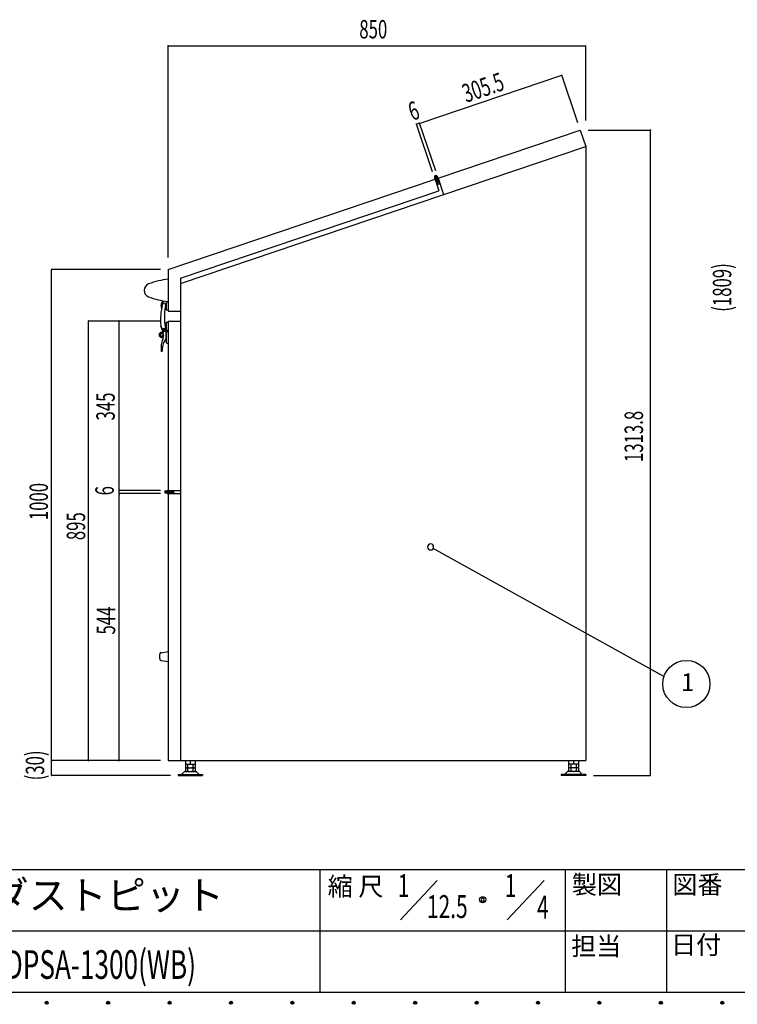
# Model space of a CAD drawing. Extents: x 111 to 5144, y 48 to 3533.
# Drawn here: x 2322 to 3783, y 105 to 2109 of the extents above; entities that cross this region are included whole.
import ezdxf
from ezdxf.enums import TextEntityAlignment as Align

# ---------------------------------------------------------------- set-up
doc = ezdxf.new("R2010")
doc.units = 0
doc.header["$LTSCALE"] = 150
doc.header["$MEASUREMENT"] = 0
doc.layers.get('0').update_dxf_attribs({"linetype": 'CONTINUOUS'})
for name, color, linetype in [('1', 1, 'CONTINUOUS'), ('MOJI-1', 11, 'CONTINUOUS'), ('SHITUMEI', 7, 'CONTINUOUS'), ('SUNPO', 7, 'CONTINUOUS'), ('SUNPOU', 4, 'CONTINUOUS'), ('U1', 3, 'CONTINUOUS'), ('WAKUMOJI-01', 130, 'CONTINUOUS'), ('WAKUSEN-01', 50, 'CONTINUOUS'), ('WAKUSEN-02', 130, 'CONTINUOUS'), ('WAKUSEN-03', 80, 'CONTINUOUS')]:
    doc.layers.add(name, color=color, linetype=linetype)
doc.styles.add('00', font='ROMANS', dxfattribs={"width": 0.666667, "bigfont": 'BIGFONT'})
doc.styles.add('01', font='ROMANS', dxfattribs={"bigfont": 'BIGFONT'})
doc.styles.add('WAKUMOJI', font='SIMPLEX', dxfattribs={"height": 3, "bigfont": 'BIGFONT'})

msp = doc.modelspace()

# ---------------------------------------------------------------- linework, layer by layer
at = {"color": 7}
for p, q in [((3137.8, 1898.8), (3425.8, 1996.3)), ((3458.6, 1899.3), (3425.8, 1996.3)), ((3129.5, 1896), (3128.8, 1895.8)), ((3136.4, 1898.4), (3130.2, 1896.3)), ((3163, 1799.3), (3130.2, 1896.3)), ((3169.2, 1801.4), (3136.4, 1898.4)), ((3169.2, 1801.4), (3136.4, 1898.4)), ((3169.2, 1801.4), (3136.4, 1898.4)), ((3137.1, 1898.6), (3137.8, 1898.8)), ((3137.1, 1898.6), (3137.8, 1898.8)), ((3137.1, 1898.6), (3137.8, 1898.8)), ((2624.7, 1600.7), (3168, 1784.5)), ((3166.9, 1787.8), (3172, 1772.6)), ((3168, 1784.5), (3175.9, 1760.8)), ((3169.2, 1785.7), (3173.4, 1773.1)), ((3176.8, 1774.2), (3171.6, 1789.4)), ((3178.2, 1774.7), (3173, 1789.9)), ((3174.2, 1786.6), (3185.3, 1753.3)), ((3173.4, 1773.1), (3172, 1772.6)), ((3176.8, 1774.2), (3178.2, 1774.7)), ((2649.7, 1582.7), (3175.9, 1760.8)), ((2624.7, 1600.7), (2624.7, 1515.7)), ((2649.7, 1582.7), (2649.7, 600.7)), ((2624.7, 1515.7), (2649.7, 1515.7)), ((2624.7, 1495.7), (2624.7, 1150.7)), ((2624.7, 1495.7), (2649.7, 1495.7)), ((2622.5, 1150.7), (2649.7, 1150.7)), ((2622.5, 1144.7), (2649.7, 1144.7)), ((2624.1, 1149.2), (2637.2, 1149.2)), ((2637.2, 1146.2), (2624.1, 1146.2)), ((2624.7, 1144.7), (2624.7, 600.7)), ((2637.2, 1149.2), (2637.2, 1150.7)), ((2637.2, 1144.7), (2637.2, 1146.2)), ((2610.3, 820.5), (2624.7, 822.7)), ((2610.3, 804.8), (2624.7, 802.7))]:
    msp.add_line(p, q, dxfattribs=at)
at = {"color": 0, "linetype": 'ByBlock'}
msp.add_line((3425.1, 1996.1), (3424.4, 1995.8), dxfattribs=at)
at = {"color": 7}
for centre, radius in [((3170, 1788.8), 1.75), ((3170, 1788.8), 1.5), ((2621.2, 1147.7), 3.25)]:
    msp.add_circle(centre, radius, dxfattribs=at)
at = {"color": 0, "linetype": 'ByBlock'}
for centre, radius in [((3264.9, 317.5), 6.25), ((2377.5, 107.8), 3.12), ((2502.5, 107.8), 3.12), ((2627.5, 107.8), 3.12), ((2752.5, 107.8), 3.12), ((2877.5, 107.8), 3.12), ((3002.5, 107.8), 3.12), ((3127.5, 107.8), 3.12), ((3252.5, 107.8), 3.12), ((3377.5, 107.8), 3.12), ((3502.5, 107.8), 3.12), ((3627.5, 107.8), 3.12), ((3752.5, 107.8), 3.12)]:
    msp.add_circle(centre, radius, dxfattribs=at)
for centre, radius, start, end in [((3425.8, 1996.3), 0.375, 18.692, 198.692), ((3425.8, 1996.3), 0.375, 198.692, 18.692), ((3264.9, 317.5), 3.12, 0, 180), ((3264.9, 317.5), 3.12, 180, 0), ((2377.5, 107.8), 1.56, 0, 180), ((2377.5, 107.8), 1.56, 180, 0), ((2502.5, 107.8), 1.56, 0, 180), ((2502.5, 107.8), 1.56, 180, 0), ((2627.5, 107.8), 1.56, 0, 180), ((2627.5, 107.8), 1.56, 180, 0), ((2752.5, 107.8), 1.56, 0, 180), ((2752.5, 107.8), 1.56, 180, 0), ((2877.5, 107.8), 1.56, 0, 180), ((2877.5, 107.8), 1.56, 180, 0), ((3002.5, 107.8), 1.56, 0, 180), ((3002.5, 107.8), 1.56, 180, 0), ((3127.5, 107.8), 1.56, 0, 180), ((3127.5, 107.8), 1.56, 180, 0), ((3252.5, 107.8), 1.56, 0, 180), ((3252.5, 107.8), 1.56, 180, 0), ((3377.5, 107.8), 1.56, 0, 180), ((3377.5, 107.8), 1.56, 180, 0), ((3502.5, 107.8), 1.56, 0, 180), ((3502.5, 107.8), 1.56, 180, 0), ((3627.5, 107.8), 1.56, 0, 180), ((3627.5, 107.8), 1.56, 180, 0), ((3752.5, 107.8), 1.56, 0, 180), ((3752.5, 107.8), 1.56, 180, 0)]:
    msp.add_arc(centre, radius, start, end, dxfattribs=at)
at = {"color": 7}
for centre, radius, start, end in [((3130.2, 1896.3), 0.375, 18.692, 198.692), ((3130.2, 1896.3), 0.375, 198.692, 18.692), ((3136.4, 1898.4), 0.375, 18.692, 198.692), ((3136.4, 1898.4), 0.375, 18.692, 198.692), ((3136.4, 1898.4), 0.375, 18.692, 198.692), ((3136.4, 1898.4), 0.375, 198.692, 18.692), ((3136.4, 1898.4), 0.375, 198.692, 18.692), ((3136.4, 1898.4), 0.375, 198.692, 18.692), ((3170, 1788.8), 3.25, 18.692, 321.271), ((2638.8, 1431.3), 150, 95.3844, 111.0787), ((2610.7, 817.6), 3, 98.3659, 180), ((2610.7, 807.8), 3, 180, 261.6341)]:
    msp.add_arc(centre, radius, start, end, dxfattribs=at)
at = {"layer": '1', "color": 7, "linetype": 'Continuous'}
for p, q in [((2612.8, 1534.9), (2614.3, 1534.9)), ((2613.8, 1531), (2614.8, 1534.1)), ((2621.1, 1532.7), (2619.6, 1529.2)), ((2620.8, 1531.3), (2620.8, 1519.9)), ((2620.8, 1518.7), (2618, 1519.1)), ((2620.8, 1518.7), (2624.7, 1518.7)), ((2612.3, 1477.5), (2609.6, 1485.6)), ((2609.6, 1485.6), (2614.2, 1471.9)), ((2617.4, 1492), (2620.8, 1492.7)), ((2620.3, 1480.2), (2618.8, 1484.7)), ((2618.8, 1484.7), (2620.3, 1480.2)), ((2624.7, 1492.7), (2620.8, 1492.7)), ((2620.8, 1491.5), (2620.8, 1451.9)), ((2611.1, 1473), (2613.7, 1473.3)), ((2619.9, 1481.5), (2620.8, 1481.3)), ((2620.8, 1479.5), (2623.2, 1473.9)), ((2620.8, 1463.1), (2620.8, 1477)), ((2610.2, 1444.9), (2610.2, 1434.5)), ((2611.1, 1462.1), (2614.9, 1461.7)), ((2622, 1450.7), (2624.7, 1450.7)), ((2611.5, 1433.9), (2610.8, 1433.9)), ((2612.7, 1439.9), (2612.7, 1435.1))]:
    msp.add_line(p, q, dxfattribs=at)
for centre, radius in [((2611.7, 1467.6), 3.25), ((2616.3, 1478.9), 2.25), ((2616.3, 1478.9), 1.55)]:
    msp.add_circle(centre, radius, dxfattribs=at)
for centre, radius, start, end in [((2739, 1497.2), 130, 165.5321, 184.6716), ((2625, 1526.7), 15, 148.1446, 187.7763), ((2616.1, 1525.5), 6, 187.7763, 217.9389), ((2625.5, 1527.5), 15, 151.853, 193.877), ((2616.7, 1525.4), 6, 193.877, 208.7534), ((2612.8, 1534.3), 0.6, 90, 148.1446), ((2616.3, 1528.9), 3.3, 348.5031, 165.5321), ((2614.3, 1534.3), 0.6, 340.8895, 90), ((2746.9, 1502.3), 130, 168.5031, 184.679), ((2624.4, 1531.3), 3.6, 90, 180), ((2622, 1519.9), 1.2, 180, 270), ((2613.6, 1487), 4.2, 184.6716, 198.4349), ((2647.3, 1494.1), 30, 184.679, 198.4349), ((2622, 1491.5), 1.2, 90, 180), ((2611.7, 1467.6), 5.5, 96.0776, 263.9224), ((2611.7, 1467.6), 3.75, 34.234, 339.7709), ((2616.3, 1478.9), 4.2, 198.4349, 18.4349), ((2595.2, 1465.5), 20, 332.6455, 18.4349), ((2610.8, 1477), 10, 0, 18.4349), ((2624.3, 1474.4), 1.2, 203.1986, 270), ((2635.2, 1444.9), 25, 152.6455, 180), ((2640.2, 1439.9), 27.5, 152.5303, 180), ((2640.2, 1439.9), 27.5, 141.6283, 152.5303), ((2610.8, 1463.1), 10, 321.6283, 0), ((2619.6, 1460), 1.2, 0, 40.4655), ((2622, 1451.9), 1.2, 180, 270), ((2610.8, 1434.5), 0.6, 180, 270), ((2611.5, 1435.1), 1.2, 270, 0)]:
    msp.add_arc(centre, radius, start, end, dxfattribs=at)
at = {"layer": 'SHITUMEI', "color": 7}
for p, q in [((2624.7, 1625.2), (2624.7, 2056)), ((2625.5, 2056), (2626.2, 2056)), ((2626.2, 2056), (3474.7, 2056)), ((3374, 2056), (3373.2, 2056)), ((3474.7, 1903.6), (3474.7, 2056)), ((3174.2, 1786.6), (3463.6, 1884.5)), ((3463.6, 1884.5), (3474.7, 1851.3)), ((3479.3, 1884.5), (3606.3, 1884.5)), ((3606.3, 1883.8), (3606.3, 1883)), ((3606.3, 572.2), (3606.3, 1883)), ((2649.7, 1572.2), (3474.7, 1851.3)), ((3474.7, 1851.3), (3474.7, 600.7)), ((2609.1, 1600.7), (2387.3, 1600.7)), ((2387.3, 1599.9), (2387.3, 1599.2)), ((2387.3, 570.7), (2387.3, 1599.2)), ((2609.1, 1495.7), (2462, 1495.7)), ((2462, 1495.7), (2462, 602.2)), ((2593.5, 1495.7), (2524.8, 1495.7)), ((2524.8, 1152.2), (2524.8, 1495.7)), ((2524.8, 1152.2), (2524.8, 1210.2)), ((2524.8, 1151.4), (2524.8, 1152.2)), ((2524.8, 1151.4), (2524.8, 1152.2)), ((2609.1, 1150.7), (2524.8, 1150.7)), ((2524.8, 1144.7), (2524.8, 1150.7)), ((2593.5, 1150.7), (2524.8, 1150.7)), ((2609.1, 1144.7), (2524.8, 1144.7)), ((2593.5, 1144.7), (2524.8, 1144.7)), ((2524.8, 1143.9), (2524.8, 1143.2)), ((2524.8, 1143.9), (2524.8, 1143.2)), ((2524.8, 602.2), (2524.8, 1143.2)), ((2524.8, 1143.2), (2524.8, 1141.7)), ((3633.8, 771.8), (3164.3, 1032.8)), ((2387.3, 601.4), (2387.3, 602.2)), ((2462, 601.4), (2462, 602.2)), ((2462, 601.4), (2462, 602.2)), ((2524.8, 601.4), (2524.8, 602.2)), ((2593.5, 600.7), (2387.3, 600.7)), ((2609.1, 600.7), (2462, 600.7)), ((2593.5, 600.7), (2462, 600.7)), ((2593.5, 600.7), (2524.7, 600.7)), ((2593.5, 600.7), (2524.8, 600.7)), ((2624.7, 600.7), (3474.7, 600.7)), ((2659.7, 600.7), (2659.7, 593.7)), ((2659.7, 593.7), (2679.7, 593.7)), ((2659.7, 593.7), (2659.7, 587.7)), ((2659.7, 586.2), (2659.7, 580.2)), ((2659.7, 586.2), (2679.7, 586.2)), ((2664.2, 593.7), (2664.2, 580.2)), ((2669.7, 600.7), (2669.7, 593.7)), ((2675.2, 593.7), (2675.2, 580.2)), ((2679.7, 600.7), (2679.7, 593.7)), ((2679.7, 593.7), (2679.7, 587.7)), ((2679.7, 586.2), (2679.7, 580.2)), ((3439.7, 600.7), (3439.7, 593.7)), ((3459.7, 593.7), (3439.7, 593.7)), ((3439.7, 593.7), (3439.7, 587.7)), ((3439.7, 586.2), (3439.7, 580.2)), ((3459.7, 586.2), (3439.7, 586.2)), ((3444.2, 593.7), (3444.2, 580.2)), ((3449.7, 600.7), (3449.7, 593.7)), ((3455.2, 593.7), (3455.2, 580.2)), ((3459.7, 600.7), (3459.7, 593.7)), ((3459.7, 593.7), (3459.7, 587.7)), ((3459.7, 586.2), (3459.7, 580.2)), ((2629.1, 570.7), (2387.3, 570.7)), ((2644.7, 572.7), (2651.7, 572.7)), ((2644.7, 572.7), (2644.7, 570.7)), ((2644.7, 570.7), (2694.7, 570.7)), ((2651.7, 572.7), (2657.7, 578.7)), ((2651.7, 572.7), (2694.7, 572.7)), ((2657.7, 578.7), (2681.7, 578.7)), ((2687.7, 572.7), (2681.7, 578.7)), ((2694.7, 572.7), (2694.7, 570.7)), ((3467.7, 572.7), (3424.7, 572.7)), ((3424.7, 572.7), (3424.7, 570.7)), ((3474.7, 570.7), (3424.7, 570.7)), ((3431.7, 572.7), (3437.7, 578.7)), ((3461.7, 578.7), (3437.7, 578.7)), ((3467.7, 572.7), (3461.7, 578.7)), ((3474.7, 572.7), (3467.7, 572.7)), ((3474.7, 572.7), (3474.7, 570.7)), ((3490.3, 570.7), (3606.3, 570.7)), ((3606.3, 571.4), (3606.3, 572.2))]:
    msp.add_line(p, q, dxfattribs=at)
msp.add_circle((3679.5, 756.8), 48, dxfattribs=at)
for centre, radius, start, end in [((2624.7, 2056), 0.375, 0, 180), ((2624.7, 2056), 0.375, 180, 0), ((3474.7, 2056), 0.375, 0, 180), ((3474.7, 2056), 0.375, 180, 0), ((3606.3, 1884.5), 0.375, 90, 270), ((3606.3, 1884.5), 0.375, 270, 90), ((2387.3, 1600.7), 0.375, 90, 270), ((2387.3, 1600.7), 0.375, 270, 90), ((2589.7, 1558.2), 14, 110.3641, 180), ((2589.7, 1558.2), 14, 180, 248.0597), ((2638.8, 1685), 150, 248.7742, 264.6156), ((2462, 1495.7), 0.375, 90, 270), ((2462, 1495.7), 0.375, 270, 90), ((2524.8, 1495.7), 0.375, 90, 270), ((2524.8, 1495.7), 0.375, 270, 90), ((2524.8, 1150.7), 0.375, 90, 270), ((2524.8, 1150.7), 0.375, 90, 270), ((2524.8, 1144.7), 0.375, 90, 270), ((2524.8, 1144.7), 0.375, 90, 270), ((2524.8, 1150.7), 0.375, 270, 90), ((2524.8, 1150.7), 0.375, 270, 90), ((2524.8, 1144.7), 0.375, 270, 90), ((2524.8, 1144.7), 0.375, 270, 90), ((3158.8, 1035.9), 6.3, 0, 180), ((3158.8, 1035.9), 6.3, 180, 0), ((2387.3, 600.7), 0.375, 90, 270), ((2387.3, 600.7), 0.375, 270, 90), ((2462, 600.7), 0.375, 90, 270), ((2462, 600.7), 0.375, 90, 270), ((2462, 600.7), 0.375, 90, 270), ((2462, 600.7), 0.375, 270, 90), ((2462, 600.7), 0.375, 270, 90), ((2462, 600.7), 0.375, 270, 90), ((2524.8, 600.7), 0.375, 90, 270), ((2524.8, 600.7), 0.375, 270, 90), ((2662, 588.6), 2.44, 202.6199, 337.3801), ((2669.7, 597), 10.8, 239.4898, 300.5102), ((2677.5, 588.6), 2.44, 202.6199, 337.3801), ((3442, 588.6), 2.44, 202.6199, 337.3801), ((3449.7, 597), 10.8, 239.4898, 300.5102), ((3457.5, 588.6), 2.44, 202.6199, 337.3801), ((2387.3, 570.7), 0.375, 90, 270), ((2387.3, 570.7), 0.375, 270, 90), ((2662, 581.1), 2.44, 202.6199, 337.3801), ((2669.7, 589.5), 10.8, 239.4898, 300.5102), ((2677.5, 581.1), 2.44, 202.6199, 337.3801), ((3442, 581.1), 2.44, 202.6199, 337.3801), ((3449.7, 589.5), 10.8, 239.4898, 300.5102), ((3457.5, 581.1), 2.44, 202.6199, 337.3801), ((3606.3, 570.7), 0.375, 90, 270), ((3606.3, 570.7), 0.375, 270, 90)]:
    msp.add_arc(centre, radius, start, end, dxfattribs=at)
at = {"layer": 'SUNPOU', "color": 7}
msp.add_circle((2621.2, 1147.7), 1.5, dxfattribs=at)
at = {"layer": 'U1', "color": 7}
msp.add_line((2607.7, 807.8), (2607.7, 817.6), dxfattribs=at)
at = {"layer": 'WAKUSEN-01', "color": 7}
msp.add_line((135.6, 129.4), (5119.4, 129.4), dxfattribs=at)
at = {"layer": 'WAKUSEN-02', "color": 7}
for p, q in [((2933.8, 129.4), (2933.8, 379.4)), ((3433.8, 129.4), (3433.8, 379.4)), ((3640, 129.4), (3640, 379.4)), ((3172.3, 356.9), (3097.3, 276.9)), ((3390, 356.9), (3315, 276.9)), ((3390, 356.9), (3315, 276.9)), ((135.6, 254.4), (4202.5, 254.4))]:
    msp.add_line(p, q, dxfattribs=at)
at = {"layer": 'WAKUSEN-03', "color": 7}
msp.add_line((135.6, 379.4), (5119.4, 379.4), dxfattribs=at)

# ---------------------------------------------------------------- texts
at = {"color": 7, "style": '00', "width": 0.666667}
for s, p in [('305.5', (3231.2, 1939.8)), ('6', (3121.5, 1903))]:
    msp.add_text(s, height=37.5, rotation=18.692, dxfattribs=at).set_placement(p)
at = {"layer": 'MOJI-1', "color": 7, "style": '01'}
msp.add_text('ダストピット', height=58.32, dxfattribs=at).set_placement((2499.7, 319.2), align=Align.MIDDLE)
at = {"layer": 'MOJI-1', "color": 7, "style": '01', "width": 0.67}
for s, height, p in [('1', 46.7, (3104.1, 340.3)), ('1', 46.7, (3321.9, 340.3)), ('12.5', 46.66, (3192.9, 297.6)), ('4', 46.7, (3387.4, 296.5)), ('DPSA-1300(WB)', 58.32, (2486.7, 178.1))]:
    msp.add_text(s, height=height, dxfattribs=at).set_placement(p, align=Align.MIDDLE)
at = {"layer": 'SHITUMEI', "color": 7, "style": '00', "width": 0.666667}
msp.add_text('850', height=37.5, dxfattribs=at).set_placement((3013.8, 2071))
for s, p in [('(1809)', (3770.9, 1514.6)), ('345', (2515.9, 1293.3)), ('1313.8', (3591.3, 1208.7)), ('1000', (2379.9, 1090.4)), ('6', (2514, 1140.8)), ('895', (2455.7, 1049.6)), ('544', (2516.9, 857.5)), ('(30)', (2372.3, 560.6))]:
    msp.add_text(s, height=37.5, rotation=90, dxfattribs=at).set_placement(p)
at = {"layer": 'SUNPO', "color": 7}
msp.add_text('1', height=36, dxfattribs=at).set_placement((3682.2, 755.8), align=Align.MIDDLE)
at = {"layer": 'WAKUMOJI-01', "color": 7, "style": 'WAKUMOJI'}
for s, p in [('縮 尺', (2949.2, 325.9)), ('製図', (3446.3, 329.8)), ('図番', (3650.9, 329.5)), ('担当', (3444.9, 204.5)), ('日付', (3648.2, 207.1))]:
    msp.add_text(s, height=37.5, dxfattribs=at).set_placement(p)

doc.saveas('drawing.dxf')
